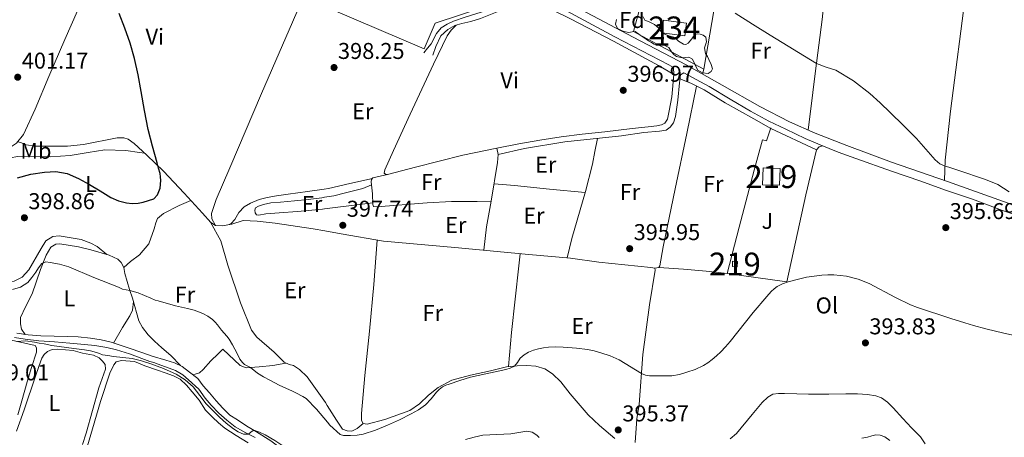
# Model space of a CAD drawing. Units: metres. Extents: x 594709 to 601663, y 4659673 to 4664396.
# Drawn here: x 598060 to 598492, y 4661274 to 4661457 of the extents above; entities that cross this region are included whole.
import ezdxf
from ezdxf.enums import TextEntityAlignment as Align

# ---------------------------------------------------------------- set-up
doc = ezdxf.new("R2010")
doc.units = ezdxf.units.M
doc.header["$MEASUREMENT"] = 0
doc.linetypes.add('DGN Style 2', pattern=[86.9092, 52.14552, -34.76368])
doc.linetypes.add('DGN Style 3', pattern=[121.67287999999999, 86.9092, -34.76368])
for name, color, linetype, lineweight in [('Nivel 15', 7, 'Continuous', 0), ('Nivel 16', 7, 'Continuous', 0), ('Nivel 20', 7, 'Continuous', 0), ('Nivel 21', 7, 'Continuous', 0), ('Nivel 26', 7, 'Continuous', 0), ('Nivel 35', 7, 'Continuous', 0), ('Nivel 36', 7, 'Continuous', 0), ('Nivel 37', 7, 'Continuous', 0), ('Nivel 4', 7, 'Continuous', 0), ('Nivel 41', 7, 'Continuous', 0), ('Nivel 48', 7, 'Continuous', 0), ('Nivel 5', 7, 'Continuous', 0), ('Nivel 52', 7, 'Continuous', 0), ('Nivel 57', 7, 'Continuous', 0), ('Nivel 7', 7, 'Continuous', 0)]:
    doc.layers.add(name, color=color, linetype=linetype, lineweight=lineweight)
doc.styles.add('Style-Arial', font='txt')
doc.styles.add('Style-Arial Narrow', font='txt')

# ---------------------------------------------------------------- blocks, each defined once
blk = doc.blocks.new('5PATER')
at = {"layer": 'Nivel 7', "linetype": 'Continuous', "lineweight": 0}
h = blk.add_hatch(color=51, dxfattribs=at)
edge = h.paths.add_edge_path()
edge.add_ellipse((0.002061955630779266, -0.001165669411420822), major_axis=(-1.095731442372465, -1.110710699892244), ratio=0.9994222409660318, start_angle=0, end_angle=360)

msp = doc.modelspace()

# ---------------------------------------------------------------- linework, layer by layer
at = {"layer": 'Nivel 15', "color": 4, "linetype": 'Continuous', "lineweight": 0, "extrusion": (-0.0004667240843890627, -0.003581753768834245, 0.9999934765830067), "elevation": -16579.28308084717, "flags": 128}
msp.add_lwpolyline([(598342.5497335531, 4661427.097817272), (598352.6797324494, 4661425.777808804), (598351.9597231932, 4661420.287773591), (598341.8297242969, 4661421.607782055), (598342.5497335531, 4661427.097817272)], dxfattribs=at)
at = {"layer": 'Nivel 15', "color": 51, "linetype": 'Continuous', "lineweight": 13, "extrusion": (0.006138622351527223, -0.0230306922304055, 0.9997159119124861), "elevation": -103283.6782562109, "flags": 128}
msp.add_lwpolyline([(1778737.479050301, 4348800.462785037), (1778744.599803567, 4348798.367582692), (1778742.502622418, 4348791.235140527), (1778735.372206494, 4348793.332917634), (1778737.479050301, 4348800.462785037)], dxfattribs=at)
at = {"layer": 'Nivel 15', "color": 51, "linetype": 'Continuous', "lineweight": 13}
msp.add_polyline3d([(598372.6799999997, 4661350.93, 397.65), (598374.8000000007, 4661350.859999999, 397.65), (598374.7199999988, 4661348.57, 397.22), (598372.6000000015, 4661348.649999999, 397.22), (598372.6799999997, 4661350.93, 397.65)], dxfattribs=at)
at = {"layer": 'Nivel 16', "color": 1, "linetype": 'Continuous', "lineweight": 13}
msp.add_polyline3d([(598364.4299999997, 4661460.629999999, 397.51), (598360.0799999982, 4661435.18, 398.5), (598329.3000000007, 4661451.66, 398.01), (598334.4299999997, 4661470.629999999, 397.05), (598347.5399999991, 4661468.57, 397.26)], dxfattribs=at)
at = {"layer": 'Nivel 20', "color": 7, "linetype": 'DGN Style 2', "lineweight": 0}
for points in [[(598270.5100000016, 4661474.050000001, 397.91), (598277.7800000012, 4661470.210000001, 397.87), (598276.4699999988, 4661466.57, 398.03), (598242.4299999997, 4661455.27, 398.42), (598237.5399999991, 4661444.02, 398.6), (598197.8099999987, 4661460.989999998, 398.14)], [(598389.3900000006, 4661409.18, 396.9), (598409.5199999996, 4661399.830000002, 397.01), (598404.8500000015, 4661380.100000001, 396.63), (598396.5199999996, 4661341.899999999, 395.27), (598370.3200000003, 4661345.649999999, 395.64), (598375.6400000006, 4661365.960000001, 395.77), (598382.0899999999, 4661390.850000001, 396.43), (598385.7399999984, 4661404.219999999, 396.87), (598387.5100000016, 4661403.710000001, 396.93), (598389.4100000001, 4661409.420000002, 396.9)]]:
    msp.add_polyline3d(points, dxfattribs=at)
at = {"layer": 'Nivel 21', "color": 7, "linetype": 'Continuous', "lineweight": 0}
for points in [[(598191.879999999, 4661519.489999998, 397.29), (598204.6499999985, 4661512.449999999, 397.08), (598228.7300000004, 4661499.580000002, 397.01), (598250.2899999991, 4661487.629999999, 396.84), (598272.6099999994, 4661475.239999998, 396.4), (598279.8900000006, 4661471.350000001, 396.67), (598278.8000000007, 4661468.449999999, 396.66), (598277.3099999987, 4661466.629999999, 396.66), (598275.3900000006, 4661465.289999999, 396.67), (598268.4800000004, 4661462.190000001, 396.77), (598262.5399999991, 4661460.07, 396.91), (598255.5100000016, 4661457.830000002, 397.05), (598250.4299999997, 4661456.140000001, 397.09), (598247.6999999993, 4661454.870000001, 397.12), (598245.0599999987, 4661453.16, 397.13), (598243.0199999996, 4661450.699999999, 397.26), (598240.5899999999, 4661446.239999998, 397.52), (598239.0300000012, 4661444.260000002, 397.55), (598237.4699999988, 4661442.280000001, 397.58)], [(598287.9200000018, 4661467.07, 396.33), (598292.0300000012, 4661464.879999999, 396.31), (598321.0399999991, 4661449.330000002, 396.21), (598344.7699999996, 4661436.98, 396.38), (598346.8099999987, 4661435.879999999, 396.42), (598347, 4661432.760000002, 396.55), (598346.0599999987, 4661422.989999998, 397.21), (598344.9100000001, 4661416.879999999, 397.38), (598344.1099999994, 4661413.140000001, 397.27), (598342.9899999984, 4661411.469999999, 397.27), (598341.5899999999, 4661410.739999998, 397.27), (598339.5, 4661410.280000001, 397.26), (598335.7300000004, 4661409.859999999, 397.25), (598328.7300000004, 4661409.140000001, 397.32), (598316.6600000001, 4661407.710000001, 397.44), (598306.7600000016, 4661406.609999999, 397.55), (598297.5500000007, 4661405.43, 397.57), (598288.1900000013, 4661404, 397.67), (598279.0199999996, 4661402.34, 397.77), (598269.4400000013, 4661400.460000001, 397.64)], [(598351.2899999991, 4661433.469999999, 396.41), (598362.3900000006, 4661427.489999998, 396.46), (598371.6700000018, 4661421.969999999, 396.45), (598380.5500000007, 4661416.760000002, 396.47), (598388.5300000012, 4661412.330000002, 396.48), (598396, 4661408.870000001, 396.52), (598404.4800000004, 4661404.699999999, 396.48), (598411.0100000016, 4661401.949999999, 396.38), (598418.9899999984, 4661398.699999999, 396.18), (598426.7199999988, 4661395.949999999, 395.98), (598442.3099999987, 4661390.41, 395.66), (598455.129999999, 4661386, 395.64), (598466, 4661382.120000001, 395.43), (598477.8000000007, 4661378.120000001, 395.37), (598490.9100000001, 4661373.219999999, 395.35), (598499.6499999985, 4661370.210000001, 395.35)], [(598058.1000000015, 4661317.559999999, 391.34), (598062.7199999988, 4661316.809999999, 391.25), (598068.6999999993, 4661316.16, 391.12), (598075.5599999987, 4661315.670000002, 391.15), (598082.370000001, 4661315.07, 391.06), (598088.7100000009, 4661314.5, 391.23), (598093.3000000007, 4661314.050000001, 391.3), (598098.4800000004, 4661313.25, 391.33), (598102.7399999984, 4661312.16, 391.38), (598108.4600000009, 4661310.420000002, 391.43), (598117.2800000012, 4661307.120000001, 390.94), (598119.1499999985, 4661306.539999999, 390.84), (598121.0300000012, 4661305.949999999, 390.75), (598128.5799999982, 4661303.050000001, 390.79), (598131.8099999987, 4661301.210000001, 390.78), (598134.2899999991, 4661298.969999999, 390.71), (598138.8500000015, 4661294.879999999, 390.66), (598141.6000000015, 4661290.969999999, 390.66), (598144.2899999991, 4661287.969999999, 390.54), (598147.6400000006, 4661284.43, 390.39), (598151.1099999994, 4661281.350000001, 390.28), (598154.7699999996, 4661278.420000002, 390.22), (598159.3900000006, 4661275.73, 390.1), (598163.5599999987, 4661273.75, 389.99)]]:
    msp.add_polyline3d(points, dxfattribs=at)
at = {"layer": 'Nivel 21', "color": 7, "linetype": 'DGN Style 3', "lineweight": 0}
for points in [[(598287.9200000018, 4661467.07, 396.33), (598285.1099999994, 4661466.620000001, 396.55), (598281.0500000007, 4661464.489999998, 396.45), (598276.5300000012, 4661462.760000002, 396.38), (598271.7699999996, 4661461.16, 396.37), (598262.3000000007, 4661457.34, 396.63), (598257.9800000004, 4661456.050000001, 396.66), (598254.0599999987, 4661455.100000001, 396.68), (598251.0199999996, 4661454.210000001, 396.74), (598247.9299999997, 4661452.550000001, 396.76), (598244.8900000006, 4661449.739999998, 396.97), (598242.6000000015, 4661445.010000002, 397.46), (598241.3599999994, 4661441.27, 397.44)], [(598306.25, 4661461.309999999, 396.14), (598329.129999999, 4661449.09, 396.09), (598352.3000000007, 4661436.949999999, 396.16), (598368.1400000006, 4661428.16, 396.21), (598384.6499999985, 4661418.780000001, 396.3), (598397.6600000001, 4661412.050000001, 396.31), (598408.8399999999, 4661407.140000001, 396.25), (598422.7699999996, 4661401.620000001, 396), (598442.3599999994, 4661394.359999999, 395.71), (598466.8900000006, 4661385.940000001, 395.46), (598493.4100000001, 4661376.399999999, 395.17)], [(598351.2899999991, 4661433.469999999, 396.41), (598349.8399999999, 4661432.609999999, 396.76), (598349.4499999993, 4661429.170000002, 396.81), (598348.6799999997, 4661421.48, 396.99), (598347.6900000013, 4661414.420000002, 397.27), (598346.8500000015, 4661411.580000002, 397.24), (598345.4100000001, 4661409.73, 397.17), (598343.5300000012, 4661408.359999999, 397.2), (598340.6600000001, 4661407.940000001, 397.1), (598333.7699999996, 4661407.420000002, 397.04), (598324.0500000007, 4661405.960000001, 396.97), (598311.6700000018, 4661404.609999999, 397.03), (598299.1700000018, 4661403.350000001, 397), (598281.4899999984, 4661400.289999999, 397.28), (598269.9100000001, 4661397.780000001, 397.65)], [(598059.0399999991, 4661319.489999998, 391.24), (598064.1099999994, 4661318.699999999, 391.22), (598069.6600000001, 4661318.260000002, 391.27), (598081.2699999996, 4661318.030000001, 391.41), (598085.9600000009, 4661317.809999999, 391.52), (598091.3900000006, 4661317.25, 391.54), (598096.0199999996, 4661316.600000001, 391.45), (598100.4299999997, 4661315.48, 391.39), (598108.2899999991, 4661312.91, 391.35), (598113.8000000007, 4661310.98, 391.28), (598118.4100000001, 4661309.399999999, 390.8), (598124.4100000001, 4661307.649999999, 390.8), (598128.129999999, 4661306.420000002, 390.75)], [(598128.129999999, 4661306.420000002, 390.75), (598131.5700000003, 4661304.93, 390.77), (598134.7699999996, 4661302.43, 390.64), (598138.3200000003, 4661299.620000001, 390.64), (598140.7300000004, 4661296.440000001, 390.51), (598143.5500000007, 4661293.260000002, 390.45), (598146.4100000001, 4661289.77, 390.36), (598149.3399999999, 4661286.629999999, 390.23), (598152.4499999993, 4661283.580000002, 390.23), (598155.7199999988, 4661281.440000001, 390.1), (598159.8200000003, 4661278.739999998, 390.08), (598164.0899999999, 4661276.27, 390.03), (598170.4299999997, 4661272.23, 389.67), (598173.870000001, 4661269.73, 389.54), (598177.4100000001, 4661266.5, 389.5), (598180.75, 4661263.190000001, 389.45), (598183.870000001, 4661260.359999999, 389.48), (598187.629999999, 4661257.539999999, 389.38), (598191.3599999994, 4661255.41, 389.43), (598195.5599999987, 4661254.390000001, 389.44)]]:
    msp.add_polyline3d(points, dxfattribs=at)
at = {"layer": 'Nivel 35', "color": 92, "linetype": 'DGN Style 3', "lineweight": 0}
msp.add_polyline3d([(598333.5500000007, 4661458.02, 399.35), (598334.1999999993, 4661456.620000001, 399.22), (598336.1700000018, 4661455.859999999, 399.35), (598338.4400000013, 4661454.699999999, 399.36), (598340.3099999987, 4661453.010000002, 399.48), (598341.2300000004, 4661451.800000001, 399.47), (598342.2699999996, 4661450.699999999, 399.46), (598344.3500000015, 4661449.859999999, 399.48), (598346.7899999991, 4661449.140000001, 399.61), (598347.9400000013, 4661448.330000002, 399.54), (598349.0399999991, 4661447.440000001, 399.48), (598351.1700000018, 4661446.07, 399.38), (598352.25, 4661445.989999998, 399.33), (598353.2800000012, 4661446.559999999, 399.29), (598354.8299999982, 4661448.370000001, 399.3), (598356.1999999993, 4661450.23, 399.13), (598357.2600000016, 4661450.640000001, 399.12), (598358.4499999993, 4661450.48, 399.12), (598359.7699999996, 4661450.050000001, 399.13), (598360.9499999993, 4661449.100000001, 399.13), (598361.3099999987, 4661447.059999999, 399.01), (598360.7699999996, 4661445.760000002, 398.98), (598360.3299999982, 4661444.449999999, 398.96), (598360.879999999, 4661441.920000002, 398.92), (598361.629999999, 4661440.649999999, 398.9), (598362.3500000015, 4661439.390000001, 398.88), (598363.2699999996, 4661437.16, 398.72), (598363.9100000001, 4661435.23, 398.83), (598363.3200000003, 4661434.07, 398.81), (598361.9699999988, 4661433.260000002, 398.79), (598359.5399999991, 4661433.48, 398.82), (598357.4299999997, 4661434.670000002, 399.1), (598356.7899999991, 4661436, 399.13), (598356.1700000018, 4661437.34, 399.2), (598355.1400000006, 4661439.440000001, 399.46), (598353.5100000016, 4661440.32, 399.66), (598352.0399999991, 4661440.219999999, 399.69), (598350.5700000003, 4661440.07, 399.64), (598348.0799999982, 4661440.640000001, 399.59), (598346.9100000001, 4661441.600000001, 399.68), (598345.9699999988, 4661442.719999999, 399.77), (598344.7300000004, 4661444.57, 399.68), (598342.4600000009, 4661445.780000001, 399.67), (598341.0799999982, 4661445.66, 399.56), (598339.7100000009, 4661445.600000001, 399.44), (598338.379999999, 4661446.129999999, 399.45), (598337.1000000015, 4661446.780000001, 399.47), (598335.9200000018, 4661447.469999999, 399.39), (598334.7699999996, 4661448.190000001, 399.34), (598333.4600000009, 4661449.09, 399.35), (598332.1600000001, 4661449.989999998, 399.38), (598330.0700000003, 4661451.550000001, 399.46), (598328.6900000013, 4661451.52, 399.48), (598327.25, 4661451.199999999, 399.48), (598325.7899999991, 4661451.460000001, 399.47), (598324.3500000015, 4661451.870000001, 399.46), (598322.2800000012, 4661452.98, 399.58), (598321.370000001, 4661454.830000002, 399.61), (598321.8900000006, 4661456.890000001, 399.6)], dxfattribs=at)
at = {"layer": 'Nivel 36', "color": 92, "linetype": 'Continuous', "lineweight": 0, "extrusion": (0.03995983248557747, 0.1736715796488559, 0.9839925783307494), "elevation": 833858.840765225, "flags": 128}
msp.add_lwpolyline([(462108.1070501152, -4601972.23053024), (462108.1070501152, -4601969.87375278)], dxfattribs=at)
at = {"layer": 'Nivel 36', "color": 92, "linetype": 'Continuous', "lineweight": 0, "extrusion": (0.02511318893454979, 0.02628928869181521, 0.9993388819822914), "elevation": 137968.9951076593, "flags": 128}
msp.add_lwpolyline([(2787141.386312762, -3781474.571509793), (2787141.440525956, -3781476.221831255), (2787140.609840551, -3781477.59709914)], dxfattribs=at)
at = {"layer": 'Nivel 36', "color": 92, "linetype": 'Continuous', "lineweight": 0, "extrusion": (-0.4669064673512675, 0.04818422028704424, 0.8829929963826948), "elevation": -54378.93184780682, "flags": 128}
msp.add_lwpolyline([(-4698166.243423857, 103142.4442663193), (-4698154.878416527, 103141.5068718307), (-4698144.524407055, 103141.2938276306)], dxfattribs=at)
at = {"layer": 'Nivel 36', "color": 92, "linetype": 'Continuous', "lineweight": 0, "extrusion": (0.1244527357378436, -0.9922233066433277, 0.002103882398689959), "elevation": -4550676.088785916, "flags": 128}
msp.add_lwpolyline([(1173686.552928168, 9972.589396302039), (1173680.767947614, 9972.569396257775), (1173665.257402815, 9972.729396611889)], dxfattribs=at)
at = {"layer": 'Nivel 36', "color": 92, "linetype": 'Continuous', "lineweight": 0}
for points in [[(598052.9499999993, 4661395.73, 400.89), (598053.8200000003, 4661398.800000001, 400.94), (598054.4100000001, 4661399.98, 400.83), (598056.6799999997, 4661401.199999999, 401.18), (598058.9800000004, 4661402.629999999, 401.29), (598061.9499999993, 4661406.43, 401.21), (598067.129999999, 4661417.530000001, 401.16), (598073.0599999987, 4661431.899999999, 400.85), (598080.1700000018, 4661448.140000001, 400.23), (598091.7899999991, 4661474.649999999, 399.67), (598105.620000001, 4661505.98, 398.43), (598116.5700000003, 4661531.379999999, 398.5), (598127.0500000007, 4661555.02, 398.54)], [(598419.6499999985, 4661522.809999999, 391.76), (598417.3900000006, 4661504.859999999, 392.83), (598414.4600000009, 4661481.34, 393.78), (598411.9299999997, 4661456.91, 394.59), (598409.0799999982, 4661434.359999999, 395.36), (598406.6499999985, 4661415.379999999, 396.11), (598405.8000000007, 4661408.48, 396.29)], [(598465.5399999991, 4661386.41, 395.54), (598465.8999999985, 4661395.190000001, 395.35), (598468.2100000009, 4661416.760000002, 394.38), (598474.9899999984, 4661470.039999999, 393.53)], [(598146.1700000018, 4661366.600000001, 398.99), (598144.4600000009, 4661369.550000001, 399.19), (598144.3000000007, 4661371.850000001, 399.3), (598146.4299999997, 4661378.039999999, 399.52), (598152.3599999994, 4661391.82, 399.28), (598166.3200000003, 4661424.5, 398.55), (598184.7100000009, 4661466.98, 397.55)], [(598270.4100000001, 4661460.609999999, 396.43), (598280.0199999996, 4661461.620000001, 396.48), (598285.0300000012, 4661461.93, 396.55), (598288.379999999, 4661462.09, 396.55), (598291.4899999984, 4661461.789999999, 396.51), (598294.2600000016, 4661460.77, 396.51), (598301.6700000018, 4661457.210000001, 396.44), (598320.4699999988, 4661447.359999999, 396.25), (598340.1900000013, 4661436.699999999, 396.32), (598347, 4661432.760000002, 396.48)], [(598251.629999999, 4661454.379999999, 396.67), (598249.3299999982, 4661452.140000001, 396.9), (598247.6600000001, 4661449.649999999, 397.08), (598241.6600000001, 4661437.34, 397.9), (598231.4400000013, 4661415.440000001, 398.43), (598224.0599999987, 4661399.460000001, 399), (598220.2600000016, 4661391.039999999, 399), (598220.0799999982, 4661389.57, 399.04), (598220.5599999987, 4661389.09, 399.02), (598221.3599999994, 4661388.989999998, 398.92)], [(598349.6400000006, 4661430.91, 397.01), (598354.3299999982, 4661428.949999999, 396.9), (598360.2199999988, 4661426.010000002, 396.88), (598369.370000001, 4661420.309999999, 397.06), (598382, 4661413.399999999, 396.83), (598389.3900000006, 4661409.18, 396.84)], [(598356.9299999997, 4661427.649999999, 396.92), (598352.620000001, 4661406.949999999, 396.98), (598347.5599999987, 4661382.640000001, 396.29), (598342.3299999982, 4661357.300000001, 395.87), (598340.8500000015, 4661349, 395.85), (598340.4400000013, 4661348.190000001, 395.83), (598338.6400000006, 4661347.940000001, 395.8)], [(598194.0300000012, 4661364.23, 397.67), (598188.870000001, 4661365.149999999, 397.71), (598172.2399999984, 4661367.68, 397.87), (598164.3299999982, 4661368.52, 397.96), (598158.2300000004, 4661368.760000002, 398.14), (598153.3500000015, 4661367.23, 398.36), (598148.9899999984, 4661366.43, 398.82), (598146.1400000006, 4661366.600000001, 399.02), (598144.1099999994, 4661367.879999999, 398.96), (598140.4699999988, 4661371.960000001, 398.99), (598132.3999999985, 4661380.760000002, 399.29), (598123.4100000001, 4661390.420000002, 399.42), (598115.9899999984, 4661397.399999999, 399.22), (598110.4699999988, 4661402.5, 399.25), (598107.8000000007, 4661404.449999999, 399.35), (598105.9699999988, 4661405.030000001, 399.44), (598103.0500000007, 4661404.98, 399.46), (598088.3000000007, 4661402.080000002, 399.96), (598081.2800000012, 4661401.309999999, 400.24), (598074, 4661401.309999999, 400.4), (598067.4299999997, 4661401.379999999, 400.54), (598063.1099999994, 4661401.949999999, 400.72), (598061.1600000001, 4661402.780000001, 400.95), (598059.5399999991, 4661403.350000001, 400.91)], [(598300.2699999996, 4661352.41, 396.32), (598302.3099999987, 4661360.879999999, 396.32), (598308.2399999984, 4661381.550000001, 396.66), (598311.25, 4661393.469999999, 396.91), (598312.3900000006, 4661399.07, 396.94), (598313.4699999988, 4661404.809999999, 396.92)], [(598053.1999999993, 4661395.66, 400.4), (598059.4100000001, 4661396.920000002, 400.68), (598064.7600000016, 4661396.98, 400.6), (598074.0399999991, 4661396.760000002, 400.38), (598082.4200000018, 4661397.350000001, 400.3), (598090.3999999985, 4661398.600000001, 399.87), (598097.629999999, 4661399.719999999, 399.79), (598106.870000001, 4661399.530000001, 399.65), (598112.8000000007, 4661398.68, 399.38), (598115.0700000003, 4661398.260000002, 399.35)], [(598221.5199999996, 4661389.030000001, 398.76), (598233.6999999993, 4661392.23, 398.39), (598254.5, 4661397.390000001, 398.04), (598269.4400000013, 4661400.460000001, 397.64), (598269.9100000001, 4661397.780000001, 397.76), (598269.7399999984, 4661394.27, 397.66), (598266.8900000006, 4661377.27, 397.42), (598260.7600000016, 4661377.210000001, 397.5), (598249.5599999987, 4661377.18, 397.6), (598238.8999999985, 4661376.59, 397.72), (598216.8599999994, 4661374.800000001, 398.41), (598215.4100000001, 4661375.02, 398.41), (598215.0599999987, 4661375.879999999, 398.77), (598214.8599999994, 4661380.48, 398.9), (598214.3200000003, 4661385.690000001, 398.67), (598214.5300000012, 4661386.77, 398.72), (598215.120000001, 4661387.460000001, 398.75), (598221.5199999996, 4661389.030000001, 398.76)], [(598214.870000001, 4661387.16, 398.77), (598204.9800000004, 4661385.02, 398.61), (598195.5899999999, 4661382.82, 398.57), (598193.7800000012, 4661382.57, 398.58)], [(598193.7800000012, 4661382.57, 398.58), (598186.4899999984, 4661381.580000002, 398.62), (598177.9499999993, 4661380.32, 398.61), (598172.8099999987, 4661379.609999999, 398.64), (598168.8099999987, 4661378.859999999, 398.71), (598165.3200000003, 4661378.059999999, 398.71), (598161.4899999984, 4661376.440000001, 398.75), (598158.75, 4661374.84, 398.9), (598156.4100000001, 4661372.280000001, 398.85), (598154.6099999994, 4661369.210000001, 398.98), (598152.9499999993, 4661367.559999999, 398.9), (598152.129999999, 4661367.010000002, 398.92)], [(598193.8299999982, 4661378.989999998, 398.62), (598197.9299999997, 4661379.640000001, 398.62), (598203.1000000015, 4661380.940000001, 398.61), (598210.6099999994, 4661382.850000001, 398.54), (598214.4499999993, 4661384.440000001, 398.54)], [(598268.1700000018, 4661384.920000002, 397.48), (598277.1000000015, 4661384.140000001, 397.32), (598292.4200000018, 4661382.510000002, 397.16), (598308.120000001, 4661381.140000001, 397.06)], [(598130.7899999991, 4661305.27, 391.08), (598126.5199999996, 4661309.609999999, 391.1), (598122.6700000018, 4661313, 391.36), (598119.3999999985, 4661315.940000001, 391.74), (598116.6900000013, 4661318.670000002, 392.24), (598114.1799999997, 4661322.010000002, 392.56), (598112.5399999991, 4661324.920000002, 392.72), (598109.7800000012, 4661334.760000002, 393.76), (598108.4299999997, 4661338.559999999, 394.41), (598106.3399999999, 4661345.640000001, 395.65), (598106.0300000012, 4661348.190000001, 396.31), (598108.9499999993, 4661350.830000002, 397.14), (598112.8900000006, 4661353.84, 397.4), (598116.9100000001, 4661358.559999999, 397.72), (598119.3099999987, 4661365.219999999, 398.61), (598119.9499999993, 4661367.859999999, 398.64), (598120.6799999997, 4661369.690000001, 398.82), (598123.370000001, 4661371.940000001, 399.03), (598130.1999999993, 4661375.460000001, 399.35), (598135.3299999982, 4661377.559999999, 399.28)], [(598193.8999999985, 4661373.870000001, 398.62), (598193, 4661373.760000002, 398.63), (598182.0100000016, 4661372.789999999, 398.58), (598174.0899999999, 4661372.140000001, 398.58), (598168.1099999994, 4661371.710000001, 398.57), (598165.1799999997, 4661371.219999999, 398.57), (598164.0199999996, 4661371.23, 398.58), (598163.4400000013, 4661372.239999998, 398.58), (598163.379999999, 4661373.34, 398.58), (598163.6099999994, 4661374.300000001, 398.57), (598165.0100000016, 4661375.059999999, 398.56), (598167.1600000001, 4661375.84, 398.58), (598170.3099999987, 4661376.539999999, 398.58), (598174.5799999982, 4661376.859999999, 398.61), (598180.8000000007, 4661377.379999999, 398.61), (598186.7100000009, 4661378.02, 398.62), (598192.6499999985, 4661378.800000001, 398.62), (598193.8299999982, 4661378.989999998, 398.62)], [(598143.9800000004, 4661368.02, 398.78), (598148.4100000001, 4661359.899999999, 397.96), (598151.5899999999, 4661349.210000001, 397.29), (598157.1099999994, 4661332.75, 396.77), (598161.8900000006, 4661320.710000001, 396.55), (598164.25, 4661317.66, 396.56), (598171.7699999996, 4661311.129999999, 396.55), (598176.2300000004, 4661306.699999999, 396.56), (598178.3900000006, 4661305.710000001, 396.55), (598180.2300000004, 4661305.309999999, 396.48), (598183, 4661303.539999999, 396.34), (598186.2899999991, 4661300.399999999, 396.3), (598194.25, 4661289.039999999, 396.12), (598195.1000000015, 4661287.699999999, 396.09)], [(598042.5100000016, 4661352.41, 398.58), (598042.9699999988, 4661350.640000001, 398.47), (598043.1400000006, 4661350.039999999, 398.35), (598044.3500000015, 4661348.460000001, 398.19), (598046.6000000015, 4661347.129999999, 398), (598049.9299999997, 4661345.609999999, 397.68), (598052.5500000007, 4661343.98, 397.34), (598054.3200000003, 4661342.66, 396.98), (598056.2300000004, 4661341.899999999, 396.69), (598057.9299999997, 4661342.170000002, 396.75), (598061.4200000018, 4661343.93, 396.83), (598064.379999999, 4661347.140000001, 396.85), (598069.75, 4661356.48, 397.42), (598071.75, 4661359.91, 397.66), (598074.870000001, 4661361.830000002, 397.74), (598077.6799999997, 4661362.16, 397.78), (598087.3000000007, 4661360.43, 397.36), (598091.5599999987, 4661358.960000001, 397.28), (598094.2199999988, 4661357.440000001, 396.99), (598098.4899999984, 4661353.879999999, 396.7)], [(598330.0100000016, 4661271.52, 395.07), (598330.7199999988, 4661281.890000001, 395.04), (598331.7199999988, 4661288.170000002, 395.09), (598333.379999999, 4661310.080000002, 395.26), (598336.3000000007, 4661331.800000001, 395.43), (598338.7300000004, 4661347.039999999, 395.8), (598338.6400000006, 4661347.940000001, 395.7), (598336.8999999985, 4661348.239999998, 395.72), (598314.1000000015, 4661350.609999999, 396.04), (598301.7399999984, 4661352.280000001, 396.11), (598283.3900000006, 4661353.899999999, 396.12), (598251.0599999987, 4661356.960000001, 396.9), (598219.7699999996, 4661359.760000002, 397.49), (598201.1900000013, 4661362.949999999, 397.62), (598194.0300000012, 4661364.23, 397.67)], [(598217, 4661360.23, 397.61), (598215.5199999996, 4661340.82, 397.2), (598213.6700000018, 4661320.289999999, 396.87), (598211.5899999999, 4661300.890000001, 396.23), (598210.0500000007, 4661284.34, 396.1), (598210.1499999985, 4661281.190000001, 396.04), (598210.8900000006, 4661279.870000001, 395.99), (598212.6499999985, 4661279.59, 395.94), (598220.370000001, 4661281.690000001, 395.99), (598231.2100000009, 4661285.580000002, 395.96), (598235.4499999993, 4661288.43, 395.86), (598239.4299999997, 4661292.25, 395.72), (598243.6499999985, 4661295.699999999, 395.73), (598249.6400000006, 4661298.809999999, 395.6), (598257.879999999, 4661301.02, 395.59), (598266.6900000013, 4661303.02, 395.58), (598273.5599999987, 4661304.690000001, 395.44), (598278.2600000016, 4661305.190000001, 395.32), (598282.5500000007, 4661305.359999999, 395.19), (598286.4299999997, 4661304.98, 394.96), (598290.3999999985, 4661303.77, 394.84), (598293.8000000007, 4661301.59, 394.69), (598297.3900000006, 4661298.129999999, 394.58), (598301.5199999996, 4661292.879999999, 394.46), (598309.3500000015, 4661283.690000001, 394.62), (598314.3900000006, 4661279.010000002, 394.81), (598321.1099999994, 4661273.379999999, 394.94)], [(598062.7699999996, 4661318.91, 390.88), (598061.129999999, 4661321.199999999, 391.28), (598060.6900000013, 4661323.620000001, 391.5), (598060.6999999993, 4661326.390000001, 392.02), (598062.879999999, 4661330.960000001, 392.43), (598065.8200000003, 4661336.760000002, 393.06), (598069.4899999984, 4661347.34, 394.84), (598071.9299999997, 4661353.609999999, 395.28), (598074.0199999996, 4661357.149999999, 395.79), (598076.120000001, 4661358.48, 395.8), (598077.879999999, 4661358.620000001, 395.98), (598086.0599999987, 4661357.309999999, 395.95), (598091.5199999996, 4661356.02, 396.04), (598099.5100000016, 4661353.57, 395.94), (598103.2899999991, 4661351.91, 395.86), (598104.8099999987, 4661350.399999999, 395.88), (598106.0300000012, 4661348.18, 395.88)], [(598274.5300000012, 4661304.789999999, 395.44), (598275.7600000016, 4661319.710000001, 395.96), (598279.0599999987, 4661349.010000002, 396.41), (598279.6099999994, 4661354.260000002, 396.32)], [(598370.3200000003, 4661345.649999999, 395.23), (598361.1600000001, 4661346.580000002, 395.38), (598351.2100000009, 4661347.5, 395.43), (598340.3299999982, 4661348.170000002, 395.62)], [(598110.1900000013, 4661333.300000001, 393.34), (598109.7800000012, 4661329.530000001, 392.7), (598108.5899999999, 4661327.059999999, 392.19), (598105.3599999994, 4661322, 391.48), (598101.4299999997, 4661315.149999999, 390.78)], [(598055.370000001, 4661316.620000001, 390.6), (598063.870000001, 4661314.859999999, 390.38), (598067.0399999991, 4661314.07, 390.28), (598067.6999999993, 4661313.059999999, 390.17), (598067.6499999985, 4661311.09, 389.96), (598065.4899999984, 4661304.390000001, 389.68), (598063.5799999982, 4661298.07, 389.24), (598061.2600000016, 4661289.859999999, 388.92), (598059.5500000007, 4661283.66, 388.81)], [(598067.1900000013, 4661300.57, 388.63), (598068.6499999985, 4661304.91, 388.48), (598070.0199999996, 4661308.48, 388.52), (598071.0899999999, 4661310.07, 388.52), (598072.4899999984, 4661311.390000001, 388.52), (598074.5300000012, 4661312.289999999, 388.54), (598077.0599999987, 4661312.390000001, 388.55), (598083.6999999993, 4661311.809999999, 388.55), (598087.8599999994, 4661310.670000002, 388.5), (598092.6600000001, 4661309.850000001, 388.53), (598095.1099999994, 4661308.699999999, 388.54), (598096.5500000007, 4661307.239999998, 388.49), (598097.7800000012, 4661305.760000002, 388.47), (598097.870000001, 4661303.68, 388.37), (598095.0700000003, 4661295.510000002, 388.36), (598089.4499999993, 4661275.66, 388.38), (598087.8299999982, 4661270.710000001, 388.22)], [(598176.9200000018, 4661306.390000001, 396.68), (598171.2699999996, 4661305.350000001, 396.21), (598165.25, 4661304.690000001, 395.77), (598159.5899999999, 4661304.239999998, 395.58), (598156.9200000018, 4661305.280000001, 395.26), (598149.3200000003, 4661312.440000001, 394.09), (598147.2899999991, 4661310.350000001, 393.46), (598144.1499999985, 4661307.32, 392.72), (598140.7399999984, 4661303.530000001, 391.92), (598139.0700000003, 4661302.129999999, 391.44), (598136.2300000004, 4661301.27, 391.04)], [(598088.5799999982, 4661265.190000001, 387.22), (598092.2699999996, 4661277.489999998, 387.25), (598095.7899999991, 4661289.539999999, 387.78), (598099.8399999999, 4661301.899999999, 388.47), (598101.6400000006, 4661305.530000001, 388.47), (598102.6600000001, 4661306.870000001, 388.6), (598104.9899999984, 4661307.440000001, 388.67), (598110.6799999997, 4661307.09, 388.96), (598115.1400000006, 4661305.170000002, 389.23), (598120.6900000013, 4661303.27, 389.42), (598124.0100000016, 4661302.109999999, 389.62), (598127.6600000001, 4661300.82, 389.72), (598130.6799999997, 4661299.239999998, 389.58), (598133.3999999985, 4661296.620000001, 389.56), (598135.879999999, 4661293.800000001, 389.34), (598138.9400000013, 4661290.07, 389.15), (598141.7699999996, 4661285.710000001, 389.06), (598144.7600000016, 4661282.690000001, 388.91), (598147.4100000001, 4661280.199999999, 388.96), (598150.25, 4661277.850000001, 388.9), (598155.25, 4661274.620000001, 388.81), (598160.4400000013, 4661271.420000002, 388.54)], [(598058.9499999993, 4661276.59, 388.43), (598062.2800000012, 4661285.940000001, 388.66), (598067.1900000013, 4661300.57, 388.56)], [(598457.0599999987, 4661270.920000002, 393.35), (598455, 4661274.09, 393.4), (598451.0899999999, 4661278.039999999, 393.42), (598447.3399999999, 4661282.059999999, 393.39), (598443.0399999991, 4661286.719999999, 393.38), (598440.5300000012, 4661289.260000002, 393.31), (598438, 4661291.18, 393.35), (598435.4299999997, 4661291.940000001, 393.35), (598431.8500000015, 4661292.620000001, 393.36), (598427.3999999985, 4661292.830000002, 393.48), (598422.3599999994, 4661292.830000002, 393.6), (598414.8900000006, 4661292.670000002, 393.95), (598410.1999999993, 4661292.670000002, 394.01), (598406.0100000016, 4661292.780000001, 394.01), (598400.8399999999, 4661292.91, 394.01), (598395.4499999993, 4661293.07, 394.12), (598392.8200000003, 4661293.09, 394.16), (598390.3000000007, 4661292.710000001, 394.38), (598388.120000001, 4661291.390000001, 394.4), (598385.629999999, 4661289.140000001, 394.38), (598381.3000000007, 4661283.890000001, 394.48), (598374.3999999985, 4661275.440000001, 394.74), (598371.5899999999, 4661273.109999999, 394.77)], [(598195.1000000015, 4661287.699999999, 396.09), (598199.0700000003, 4661281.330000002, 395.99), (598201.8200000003, 4661277.420000002, 395.96), (598203.8000000007, 4661276.699999999, 395.91), (598205.8299999982, 4661276.580000002, 395.93), (598208.2300000004, 4661277.629999999, 395.86), (598210.8500000015, 4661279.940000001, 395.86)]]:
    msp.add_polyline3d(points, dxfattribs=at)
at = {"layer": 'Nivel 4', "color": 30, "linetype": 'Continuous', "lineweight": 30, "elevation": 400, "flags": 128}
msp.add_lwpolyline([(598059.3000000007, 4661387.510000002), (598065.2100000009, 4661389.100000001), (598071.1700000018, 4661390.059999999), (598076.1700000018, 4661390.289999999), (598081.1099999994, 4661389.359999999), (598086.1600000001, 4661387.16), (598090.9499999993, 4661384.580000002), (598095.5700000003, 4661381.75), (598100.2399999984, 4661378.949999999), (598103.5700000003, 4661377.5), (598107.0700000003, 4661376.539999999), (598109.6400000006, 4661376.210000001), (598112.1999999993, 4661376.390000001), (598114.5, 4661376.870000001), (598116.75, 4661377.52), (598119.0799999982, 4661378.330000002), (598120.6499999985, 4661380.100000001), (598121.9200000018, 4661383.050000001), (598122.1099999994, 4661386.390000001), (598122.0599999987, 4661387.920000002), (598121.8099999987, 4661389.440000001), (598121.1799999997, 4661391.75), (598120.5500000007, 4661394.059999999), (598118.5500000007, 4661401.390000001), (598116.6900000013, 4661408.75), (598115.0700000003, 4661417), (598113.5899999999, 4661425.260000002), (598112.1799999997, 4661432.559999999), (598110.6700000018, 4661439.850000001), (598108.7199999988, 4661446.5), (598106.3500000015, 4661453.050000001), (598103.8599999994, 4661459.559999999)], dxfattribs=at)
at = {"layer": 'Nivel 5', "color": 30, "linetype": 'Continuous', "lineweight": 0, "flags": 128}
for points, elevation in [([(598493.9400000013, 4661381.420000002), (598488.9100000001, 4661384.640000001), (598483.5500000007, 4661386.800000001), (598471.3299999982, 4661390.890000001), (598467.4200000018, 4661392.149999999), (598465.7899999991, 4661392.559999999), (598463.4699999988, 4661393.699999999), (598461.4699999988, 4661395.370000001), (598453.2899999991, 4661404.719999999), (598447.5700000003, 4661410.489999998), (598441.7899999991, 4661416.199999999), (598437.3599999994, 4661420.370000001), (598432.8099999987, 4661424.440000001), (598425.6400000006, 4661429.949999999), (598417.879999999, 4661434.609999999), (598413.6499999985, 4661436.059999999), (598409.4899999984, 4661437.580000002), (598389.0899999999, 4661450.030000001), (598381.4100000001, 4661454.830000002), (598373.7600000016, 4661459.690000001)], 395), ([(598057.120000001, 4661338.600000001), (598060.75, 4661339.66), (598063.8900000006, 4661341.620000001), (598065.6900000013, 4661343.859999999), (598067.3299999982, 4661346.170000002), (598068.5399999991, 4661348.080000002), (598070.0199999996, 4661349.969999999), (598071.75, 4661350.66), (598073.6099999994, 4661350.48), (598077.7699999996, 4661349.75), (598081.8500000015, 4661348.539999999)], 395), ([(598081.8500000015, 4661348.539999999), (598092.8200000003, 4661343.879999999), (598103.5799999982, 4661339.640000001), (598105.4200000018, 4661338.73), (598108.5500000007, 4661338.219999999), (598112.25, 4661337.09), (598117.75, 4661334.75), (598119.6799999997, 4661333.98), (598121.0199999996, 4661333.57), (598128.5899999999, 4661331.440000001), (598133.8000000007, 4661330.32), (598136.7699999996, 4661329.539999999), (598138.6900000013, 4661328.84), (598140.5700000003, 4661328.030000001), (598142.8099999987, 4661326.91), (598144.8399999999, 4661325.460000001), (598145.9499999993, 4661324.34), (598146.9600000009, 4661323.149999999), (598148.7800000012, 4661320.719999999), (598151.0899999999, 4661318.140000001), (598152.0500000007, 4661316.84), (598153.629999999, 4661314.280000001), (598155.6000000015, 4661310.539999999), (598156.75, 4661308.109999999), (598157.8999999985, 4661306.66), (598158.879999999, 4661305.75), (598161.4100000001, 4661304.390000001), (598164.5599999987, 4661301.960000001), (598167.2100000009, 4661300.359999999), (598169.9100000001, 4661298.859999999), (598174, 4661296.739999998), (598179.879999999, 4661294.100000001), (598181.379999999, 4661293.359999999), (598184.3999999985, 4661291.77), (598185.8399999999, 4661290.800000001), (598190.3999999985, 4661286.18), (598195.1900000013, 4661280.489999998)], 395), ([(598195.1900000013, 4661280.489999998), (598196.2899999991, 4661279.190000001), (598200.6900000013, 4661275.039999999), (598202.2399999984, 4661274.609999999), (598205.2300000004, 4661274.559999999), (598208.1999999993, 4661274.780000001), (598210.8000000007, 4661275.27), (598216.1900000013, 4661277.02), (598221.4499999993, 4661279.100000001), (598226.7199999988, 4661281.489999998), (598231.8900000006, 4661284.07), (598235.129999999, 4661285.859999999), (598238.1400000006, 4661288), (598240.629999999, 4661290.75), (598242.9800000004, 4661293.609999999), (598244.1900000013, 4661294.84), (598245.5500000007, 4661295.890000001), (598247.0100000016, 4661296.620000001), (598248.5399999991, 4661297.170000002), (598253.1799999997, 4661298.760000002), (598257.879999999, 4661300.140000001), (598273.370000001, 4661303.52), (598275.25, 4661304.149999999), (598277.0700000003, 4661305.059999999), (598278.3999999985, 4661306.68), (598279.6000000015, 4661308.52), (598281.379999999, 4661309.920000002), (598283.3399999999, 4661311.07), (598285.4800000004, 4661311.989999998), (598287.6900000013, 4661312.670000002), (598289.8200000003, 4661313.09), (598291.9600000009, 4661313.330000002), (598295.2399999984, 4661313.469999999), (598298.5199999996, 4661313.379999999), (598304.25, 4661312.850000001), (598309.1700000018, 4661312.289999999), (598312.0599999987, 4661311.710000001), (598314.8999999985, 4661310.890000001), (598319.0100000016, 4661309.489999998), (598323.0100000016, 4661307.830000002), (598332.75, 4661301.75), (598334.4899999984, 4661301.129999999), (598336.2800000012, 4661300.84), (598338.7699999996, 4661300.77), (598342.3900000006, 4661300.75), (598346.0199999996, 4661300.84), (598349.370000001, 4661301.379999999), (598352.6700000018, 4661302.359999999), (598356.3599999994, 4661303.609999999), (598359.8999999985, 4661305.239999998), (598361.870000001, 4661306.489999998), (598363.7199999988, 4661307.91), (598365.6499999985, 4661309.539999999), (598367.5, 4661311.260000002), (598369.629999999, 4661313.449999999), (598371.6400000006, 4661315.760000002), (598381.7600000016, 4661328.48), (598387.6700000018, 4661335.510000002), (598389.620000001, 4661337.699999999), (598390.8599999994, 4661338.920000002), (598392.2899999991, 4661339.960000001), (598394.6000000015, 4661341.100000001), (598397.0399999991, 4661341.920000002), (598401.0500000007, 4661343.02), (598405.1000000015, 4661343.93), (598408.4100000001, 4661344.489999998), (598411.7300000004, 4661344.879999999), (598414.379999999, 4661345.02), (598417.0199999996, 4661344.989999998), (598419.8000000007, 4661344.789999999), (598422.5700000003, 4661344.359999999), (598427.6499999985, 4661343.09), (598432.4800000004, 4661341.16), (598444.0300000012, 4661335.059999999), (598450.629999999, 4661331.890000001), (598453.6499999985, 4661330.75), (598468.379999999, 4661325.879999999), (598474.5, 4661324.050000001), (598478.2800000012, 4661322.77), (598483.6400000006, 4661321.399999999), (598491.5599999987, 4661319.52), (598498.870000001, 4661317.899999999)], 395), ([(598058.9499999993, 4661315.879999999), (598062.8299999982, 4661316.129999999), (598066.75, 4661315.449999999), (598068.9100000001, 4661315.100000001), (598071.0700000003, 4661314.73), (598074.370000001, 4661314.129999999), (598077.6700000018, 4661313.559999999), (598080.8399999999, 4661313.140000001), (598084.0100000016, 4661312.75), (598086.379999999, 4661312.43), (598088.75, 4661312.100000001), (598091.379999999, 4661311.690000001), (598093.9499999993, 4661311.010000002), (598095.2800000012, 4661310.52), (598096.6099999994, 4661310.039999999), (598099.0199999996, 4661309.629999999), (598101.4299999997, 4661309.219999999), (598105.5399999991, 4661308.760000002), (598109.6499999985, 4661308.309999999), (598113.75, 4661307.32), (598117.7800000012, 4661306), (598123.4100000001, 4661303.93), (598128.8900000006, 4661301.449999999), (598132.8599999994, 4661299.030000001), (598136.3399999999, 4661295.949999999), (598139.2300000004, 4661292.219999999), (598142.0899999999, 4661288.510000002)], 390), ([(598142.0899999999, 4661288.510000002), (598144.9499999993, 4661285.559999999), (598147.9100000001, 4661282.699999999), (598150.870000001, 4661280.100000001), (598153.9699999988, 4661277.620000001), (598156.120000001, 4661276.239999998), (598158.4100000001, 4661275.16), (598160.629999999, 4661275.149999999), (598161.7699999996, 4661276.190000001), (598162.9100000001, 4661276.960000001), (598165.4200000018, 4661276.129999999), (598167.9100000001, 4661274.870000001), (598172.0700000003, 4661272.420000002), (598176.0300000012, 4661269.75), (598179.6999999993, 4661266.510000002), (598183.3500000015, 4661263.260000002), (598186.2399999984, 4661261.219999999), (598189.3000000007, 4661259.379999999), (598191.5199999996, 4661258.27), (598193.870000001, 4661257.530000001), (598195.5199999996, 4661257.34)], 390), ([(598255.6499999985, 4661272.93), (598259.4600000009, 4661273.960000001), (598263.3299999982, 4661274.73), (598269.4299999997, 4661275.120000001), (598275.5199999996, 4661275.300000001), (598279.0300000012, 4661275.940000001), (598282.5399999991, 4661276.57), (598284.879999999, 4661276.109999999), (598286.8500000015, 4661274.800000001), (598287.870000001, 4661273.73)], 390), ([(598429.3900000006, 4661273.420000002), (598431.8399999999, 4661273.93), (598433.6400000006, 4661274.420000002), (598435.4499999993, 4661274.890000001), (598437.3999999985, 4661274.780000001), (598439.379999999, 4661274.02), (598441.620000001, 4661272.48)], 390)]:
    msp.add_lwpolyline(points, dxfattribs=dict(at, elevation=elevation))
at = {"layer": 'Nivel 52', "color": 1, "linetype": 'Continuous', "lineweight": 0}
msp.add_3dface([(598342.4299999997, 4661456.580000002, 396.17), (598341.7100000009, 4661451.09, 396.15), (598351.8399999999, 4661449.77, 396.15), (598352.5599999987, 4661455.260000002, 396.17)], dxfattribs=at)
at = {"layer": 'Nivel 52', "color": 1, "linetype": 'Continuous', "lineweight": 13}
for points in [[(598386.0500000007, 4661391.850000001, 398.25), (598385.8500000015, 4661384.420000002, 398.08), (598393.2800000012, 4661384.23, 398.03), (598393.4699999988, 4661391.66, 398.2)], [(598372.6799999997, 4661350.93, 397.65), (598372.6000000015, 4661348.649999999, 397.22), (598374.7199999988, 4661348.57, 397.22), (598374.8000000007, 4661350.859999999, 397.65)]]:
    msp.add_3dface(points, dxfattribs=at)
at = {"layer": 'Nivel 57', "color": 92, "linetype": 'DGN Style 3', "lineweight": 0}
msp.add_polyline3d([(598321.8900000006, 4661456.890000001, 399.6), (598321.370000001, 4661454.830000002, 399.61), (598322.2800000012, 4661452.98, 399.58), (598324.3500000015, 4661451.870000001, 399.46), (598325.7899999991, 4661451.460000001, 399.47), (598327.25, 4661451.199999999, 399.48), (598328.6900000013, 4661451.52, 399.48), (598330.0700000003, 4661451.550000001, 399.46), (598332.1600000001, 4661449.989999998, 399.38), (598333.4600000009, 4661449.09, 399.35), (598334.7699999996, 4661448.190000001, 399.34), (598335.9200000018, 4661447.469999999, 399.39), (598337.1000000015, 4661446.780000001, 399.47), (598338.379999999, 4661446.129999999, 399.45), (598339.7100000009, 4661445.600000001, 399.44), (598341.0799999982, 4661445.66, 399.56), (598342.4600000009, 4661445.780000001, 399.67), (598344.7300000004, 4661444.57, 399.68), (598345.9699999988, 4661442.719999999, 399.77), (598346.9100000001, 4661441.600000001, 399.68), (598348.0799999982, 4661440.640000001, 399.59), (598350.5700000003, 4661440.07, 399.64), (598352.0399999991, 4661440.219999999, 399.69), (598353.5100000016, 4661440.32, 399.66), (598355.1400000006, 4661439.440000001, 399.46), (598356.1700000018, 4661437.34, 399.2), (598356.7899999991, 4661436, 399.13), (598357.4299999997, 4661434.670000002, 399.1), (598359.5399999991, 4661433.48, 398.82), (598361.9699999988, 4661433.260000002, 398.79), (598363.3200000003, 4661434.07, 398.81), (598363.9100000001, 4661435.23, 398.83), (598363.2699999996, 4661437.16, 398.72), (598362.3500000015, 4661439.390000001, 398.88), (598361.629999999, 4661440.649999999, 398.9), (598360.879999999, 4661441.920000002, 398.92), (598360.3299999982, 4661444.449999999, 398.96), (598360.7699999996, 4661445.760000002, 398.98), (598361.3099999987, 4661447.059999999, 399.01), (598360.9499999993, 4661449.100000001, 399.13), (598359.7699999996, 4661450.050000001, 399.13), (598358.4499999993, 4661450.48, 399.12), (598357.2600000016, 4661450.640000001, 399.12), (598356.1999999993, 4661450.23, 399.13), (598354.8299999982, 4661448.370000001, 399.3), (598353.2800000012, 4661446.559999999, 399.29), (598352.25, 4661445.989999998, 399.33), (598351.1700000018, 4661446.07, 399.38), (598349.0399999991, 4661447.440000001, 399.48), (598347.9400000013, 4661448.330000002, 399.54), (598346.7899999991, 4661449.140000001, 399.61), (598344.3500000015, 4661449.859999999, 399.48), (598342.2699999996, 4661450.699999999, 399.46), (598341.2300000004, 4661451.800000001, 399.47), (598340.3099999987, 4661453.010000002, 399.48), (598338.4400000013, 4661454.699999999, 399.36), (598336.1700000018, 4661455.859999999, 399.35), (598334.1999999993, 4661456.620000001, 399.22), (598333.5500000007, 4661458.02, 399.35)], dxfattribs=at)

# ---------------------------------------------------------------- block references
at = {"layer": 'Nivel 7', "color": 51, "linetype": 'Continuous', "lineweight": 0}
for p in [(598059.4499999993, 4661431.600000001, 401.17), (598198.0700000003, 4661435.84, 398.25), (598324.7899999991, 4661425.850000001, 396.97), (598062.3900000006, 4661370.030000001, 398.86), (598201.9100000001, 4661366.719999999, 397.74), (598466.1000000015, 4661365.690000001, 395.69), (598327.6000000015, 4661356.48, 395.95), (598430.8900000006, 4661315.199999999, 393.83), (598322.6000000015, 4661277.059999999, 395.37)]:
    msp.add_blockref('5PATER', p, dxfattribs=at)

# ---------------------------------------------------------------- texts
at = {"layer": 'Nivel 26', "color": 92, "linetype": 'Continuous', "lineweight": 0, "style": 'Style-Arial'}
msp.add_text('J', height=6.99996, dxfattribs=at).set_placement((598387.950701572, 4661368.649979997, 395.72), align=Align.MIDDLE_CENTER)
at = {"layer": 'Nivel 37', "color": 92, "linetype": 'Continuous', "lineweight": 0}
for s, style, p in [('Fd', 'Style-Arial', (598328.5749360211, 4661456.659979999, 396.02)), ('Vi', 'Style-Arial Narrow', (598119.5345007889, 4661449.339979999, 399.65)), ('Fr', 'Style-Arial Narrow', (598385.0324934907, 4661443.219979998, 395.34)), ('Vi', 'Style-Arial Narrow', (598274.9945007898, 4661430.27998, 396.87)), ('Er', 'Style-Arial Narrow', (598210.6708149984, 4661416.699979998, 398.62)), ('Mb', 'Style-Arial Narrow', (598067.4248305857, 4661399.339979999, 400.54)), ('Er', 'Style-Arial Narrow', (598290.8008149974, 4661393.27998, 397.16)), ('L', 'Style-Arial Narrow', (598091.6131471023, 4661384.84998, 399.99)), ('Fr', 'Style-Arial Narrow', (598240.6524934918, 4661385.659979999, 398.04)), ('Fr', 'Style-Arial Narrow', (598364.2224934921, 4661384.859979998, 396.29)), ('Fr', 'Style-Arial Narrow', (598327.7524934895, 4661381.29998, 396.46)), ('Fr', 'Style-Arial Narrow', (598188.4424934909, 4661376.059979998, 398.62)), ('Er', 'Style-Arial Narrow', (598285.6608149968, 4661370.95998, 396.76)), ('Er', 'Style-Arial Narrow', (598251.4208149984, 4661366.839979999, 397.23)), ('Fr', 'Style-Arial Narrow', (598132.7624934912, 4661336.329980001, 395.59)), ('Er', 'Style-Arial Narrow', (598180.8908149973, 4661338.269979998, 397.1)), ('L', 'Style-Arial Narrow', (598082.0631471053, 4661334.759980001, 393.4)), ('Ol', 'Style-Arial Narrow', (598413.9885803387, 4661331.61998, 394.52)), ('Fr', 'Style-Arial Narrow', (598241.352493491, 4661328.359979998, 396.43)), ('Er', 'Style-Arial Narrow', (598306.7208149992, 4661322.649979997, 395.27)), ('L', 'Style-Arial Narrow', (598075.4731471054, 4661288.86998, 388.53))]:
    msp.add_text(s, height=6.99996, dxfattribs=dict(at, style=style)).set_placement(p, align=Align.MIDDLE_CENTER)
at = {"layer": 'Nivel 41', "color": 7, "linetype": 'Continuous', "lineweight": 0, "style": 'Style-Arial'}
for s, p in [('398.25', (598199.8000000007, 4661439.59, 398.25)), ('401.17', (598061.25, 4661435.350000001, 401.17)), ('396.97', (598326.5899999999, 4661429.600000001, 396.97)), ('398.86', (598064.129999999, 4661373.780000001, 398.86)), ('397.74', (598203.6400000006, 4661370.469999999, 397.74)), ('395.69', (598467.8299999982, 4661369.440000001, 395.69)), ('395.95', (598329.3399999999, 4661360.23, 395.95)), ('393.83', (598432.620000001, 4661318.949999999, 393.83)), ('389.01', (598044.120000001, 4661298.780000001, 389.01)), ('395.37', (598324.3999999985, 4661280.809999999, 395.37))]:
    msp.add_text(s, height=6.99996, dxfattribs=at).set_placement(p)
at = {"layer": 'Nivel 48', "color": 4, "linetype": 'Continuous', "lineweight": 0, "style": 'Style-Arial Narrow'}
msp.add_text('234', height=9.99996, dxfattribs=at).set_placement((598347.1346221045, 4661453.179979999, 395.67), align=Align.MIDDLE_CENTER)
at = {"layer": 'Nivel 48', "color": 92, "linetype": 'Continuous', "lineweight": 0, "style": 'Style-Arial Narrow'}
msp.add_text('1', height=9.99996, dxfattribs=at).set_placement((598341.6251870096, 4661450.36998, 395.85), align=Align.MIDDLE_CENTER)
at = {"layer": 'Nivel 48', "color": 1, "linetype": 'Continuous', "lineweight": 0, "style": 'Style-Arial Narrow'}
for p in [(598389.6646221057, 4661388.039979998, 396.25), (598373.7046221048, 4661349.749979999, 395.31)]:
    msp.add_text('219', height=9.99996, dxfattribs=at).set_placement(p, align=Align.MIDDLE_CENTER)

doc.saveas('drawing.dxf')
